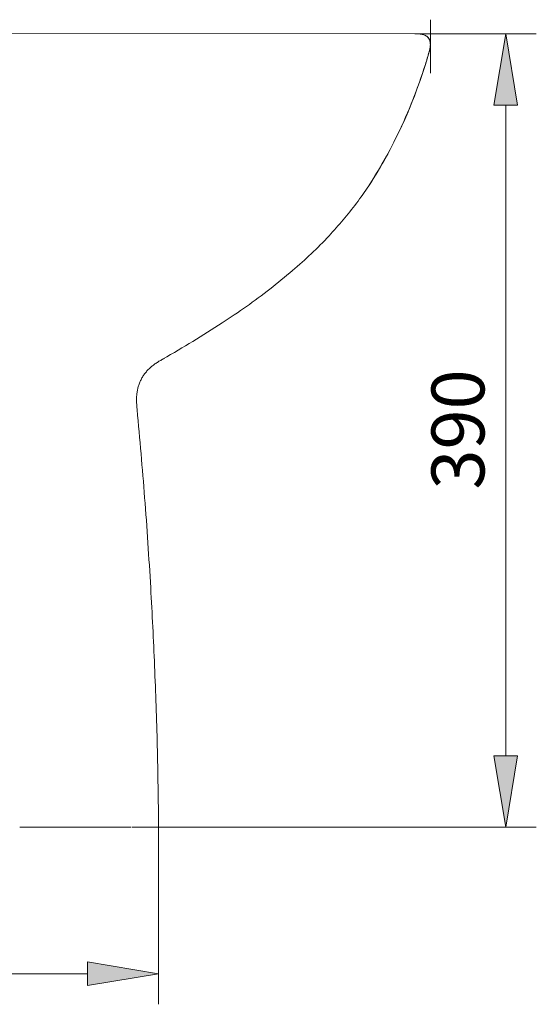
# Model space of a CAD drawing. Units: millimetres. Extents: x 42 to 182, y 66 to 214.
# Drawn here: x 80 to 105, y 152 to 198 of the extents above; entities that cross this region are included whole.
import ezdxf

# ---------------------------------------------------------------- set-up
doc = ezdxf.new("R2010")
doc.units = ezdxf.units.MM
doc.header["$MEASUREMENT"] = 0
doc.layers.add('COTAS', color=7, linetype='Continuous')

# ---------------------------------------------------------------- blocks, each defined once
blk = doc.blocks.new('block 67')
at = {"color": 7, "lineweight": 9, "true_color": 0xffffff}
blk.add_lwpolyline([(99.833, 198.11), (99.833, 195.587)], dxfattribs=at)
blk = doc.blocks.new('block 71')
at = {"color": 7, "lineweight": 9, "true_color": 0xffffff}
blk.add_lwpolyline([(99.775, 196.586), (99.679, 196.257), (99.6, 195.999)], dxfattribs=at)
blk = doc.blocks.new('block 72')
at = {"color": 7, "lineweight": 9, "true_color": 0xffffff}
blk.add_open_spline([(96.929, 190.27), (98.075, 192.05), (98.973, 193.977), (99.6, 195.999)], degree=3, dxfattribs=at)
blk = doc.blocks.new('block 73')
at = {"color": 7, "lineweight": 9, "true_color": 0xffffff}
blk.add_lwpolyline([(99.775, 196.586), (99.679, 196.257), (99.6, 195.999)], dxfattribs=at)
blk = doc.blocks.new('block 74')
at = {"color": 7, "lineweight": 9, "true_color": 0xffffff}
blk.add_lwpolyline([(99.775, 196.586), (99.796, 196.666), (99.813, 196.742), (99.824, 196.814), (99.831, 196.881), (99.833, 196.945), (99.83, 197.004), (99.822, 197.06), (99.808, 197.116), (99.789, 197.168), (99.763, 197.216), (99.732, 197.259), (99.695, 197.297), (99.66, 197.326), (99.621, 197.351), (99.578, 197.374), (99.53, 197.393), (99.479, 197.41), (99.423, 197.423), (99.352, 197.435), (99.275, 197.442), (99.192, 197.445), (99.102, 197.444)], dxfattribs=at)
blk = doc.blocks.new('block 75')
at = {"color": 7, "lineweight": 9, "true_color": 0xffffff}
blk.add_lwpolyline([(99.775, 196.586), (99.796, 196.666), (99.813, 196.742), (99.824, 196.814), (99.831, 196.881), (99.833, 196.945), (99.83, 197.004), (99.822, 197.06), (99.808, 197.116), (99.789, 197.168), (99.763, 197.216), (99.732, 197.259), (99.695, 197.297), (99.66, 197.326), (99.621, 197.351), (99.578, 197.374), (99.53, 197.393), (99.479, 197.41), (99.423, 197.423), (99.352, 197.435), (99.275, 197.442), (99.192, 197.445), (99.102, 197.444)], dxfattribs=at)
blk = doc.blocks.new('block 86')
at = {"color": 7, "lineweight": 9, "true_color": 0xffffff}
blk.add_lwpolyline([(96.981, 190.355), (97.106, 190.542)], dxfattribs=at)
blk = doc.blocks.new('block 87')
at = {"color": 7, "lineweight": 9, "true_color": 0xffffff}
blk.add_lwpolyline([(96.926, 190.272), (96.981, 190.355)], dxfattribs=at)
blk = doc.blocks.new('block 88')
at = {"color": 7, "lineweight": 9, "true_color": 0xffffff}
blk.add_lwpolyline([(87.235, 182.107), (87.291, 182.139)], dxfattribs=at)
blk = doc.blocks.new('block 100')
at = {"color": 7, "lineweight": 9, "true_color": 0xffffff}
blk.add_open_spline([(99.775, 196.586), (99.779, 196.601), (99.783, 196.615), (99.787, 196.63), (99.791, 196.644), (99.795, 196.658), (99.798, 196.672), (99.801, 196.686), (99.804, 196.7), (99.807, 196.713), (99.81, 196.727), (99.812, 196.74), (99.815, 196.753), (99.82, 196.782), (99.824, 196.812), (99.827, 196.841), (99.83, 196.868), (99.832, 196.896), (99.833, 196.923), (99.833, 196.953), (99.832, 196.983), (99.829, 197.013), (99.826, 197.041), (99.821, 197.068), (99.814, 197.095), (99.807, 197.123), (99.797, 197.151), (99.784, 197.177), (99.772, 197.203), (99.757, 197.227), (99.74, 197.249), (99.723, 197.271), (99.703, 197.292), (99.681, 197.31), (99.658, 197.329), (99.633, 197.345), (99.607, 197.359), (99.583, 197.372), (99.558, 197.383), (99.532, 197.393), (99.504, 197.403), (99.475, 197.411), (99.446, 197.418), (99.419, 197.424), (99.392, 197.429), (99.364, 197.433), (99.335, 197.437), (99.305, 197.44), (99.275, 197.442), (99.247, 197.444), (99.219, 197.445), (99.192, 197.445), (99.162, 197.446), (99.132, 197.445), (99.102, 197.444)], degree=3, knots=[0, 0, 0, 0, 1, 1, 1, 2, 2, 2, 3, 3, 3, 4, 4, 4, 5, 5, 5, 6, 6, 6, 7, 7, 7, 8, 8, 8, 9, 9, 9, 10, 10, 10, 11, 11, 11, 12, 12, 12, 13, 13, 13, 14, 14, 14, 15, 15, 15, 16, 16, 16, 17, 17, 17, 18, 18, 18, 18], dxfattribs=at)
blk = doc.blocks.new('block 172')
at = {"color": 7, "lineweight": 9, "true_color": 0xffffff}
blk.add_open_spline([(99.6, 195.999), (99.411, 195.438), (99.223, 194.877), (99.008, 194.326), (98.793, 193.775), (98.552, 193.234), (98.295, 192.701), (98.092, 192.282), (97.88, 191.868), (97.651, 191.464), (97.421, 191.059), (97.175, 190.664), (96.929, 190.27)], degree=3, knots=[0, 0, 0, 0, 1, 1, 1, 2, 2, 2, 3, 3, 3, 4, 4, 4, 4], dxfattribs=at)
blk = doc.blocks.new('block 173')
at = {"color": 7, "lineweight": 9, "true_color": 0xffffff}
blk.add_open_spline([(99.775, 196.586), (99.719, 196.39), (99.66, 196.194), (99.6, 195.999)], degree=3, dxfattribs=at)
blk = doc.blocks.new('block 184')
at = {"color": 7, "lineweight": 9, "true_color": 0xffffff}
blk.add_open_spline([(96.929, 190.27), (96.739, 189.993), (96.549, 189.717), (96.348, 189.447), (96.148, 189.178), (95.937, 188.916), (95.721, 188.66), (95.504, 188.403), (95.28, 188.153), (95.051, 187.908), (94.78, 187.619), (94.501, 187.337), (94.214, 187.066), (93.926, 186.794), (93.629, 186.532), (93.333, 186.269)], degree=3, knots=[0, 0, 0, 0, 1, 1, 1, 2, 2, 2, 3, 3, 3, 4, 4, 4, 5, 5, 5, 5], dxfattribs=at)
blk = doc.blocks.new('block 185')
at = {"color": 7, "lineweight": 9, "true_color": 0xffffff}
blk.add_open_spline([(93.333, 186.269), (92.978, 185.975), (92.624, 185.68), (92.261, 185.396), (91.898, 185.113), (91.526, 184.84), (91.15, 184.575), (90.773, 184.309), (90.392, 184.05), (90.006, 183.797), (89.552, 183.5), (89.092, 183.21), (88.627, 182.929), (88.163, 182.648), (87.694, 182.374), (87.224, 182.101)], degree=3, knots=[0, 0, 0, 0, 1, 1, 1, 2, 2, 2, 3, 3, 3, 4, 4, 4, 5, 5, 5, 5], dxfattribs=at)
blk = doc.blocks.new('block 186')
at = {"color": 7, "lineweight": 9, "true_color": 0xffffff}
blk.add_open_spline([(85.996, 179.698), (85.993, 179.728), (85.99, 179.759), (85.988, 179.789), (85.985, 179.819), (85.982, 179.849), (85.98, 179.879), (85.978, 179.91), (85.976, 179.94), (85.974, 179.97), (85.972, 180), (85.97, 180.031), (85.969, 180.061), (85.967, 180.121), (85.967, 180.182), (85.968, 180.243), (85.97, 180.303), (85.973, 180.364), (85.98, 180.424), (85.986, 180.485), (85.994, 180.545), (86.006, 180.604), (86.017, 180.664), (86.031, 180.723), (86.047, 180.781), (86.064, 180.84), (86.083, 180.897), (86.105, 180.954), (86.127, 181.01), (86.152, 181.066), (86.179, 181.12), (86.206, 181.174), (86.236, 181.227), (86.269, 181.278), (86.301, 181.329), (86.336, 181.379), (86.373, 181.427), (86.41, 181.475), (86.45, 181.521), (86.492, 181.565), (86.533, 181.61), (86.577, 181.652), (86.622, 181.692), (86.667, 181.733), (86.714, 181.771), (86.763, 181.808), (86.811, 181.845), (86.861, 181.879), (86.912, 181.913), (86.937, 181.929), (86.963, 181.946), (86.989, 181.962), (87.014, 181.978), (87.04, 181.994), (87.067, 182.009), (87.093, 182.025), (87.119, 182.04), (87.145, 182.055), (87.171, 182.07), (87.198, 182.086), (87.224, 182.101)], degree=3, knots=[0, 0, 0, 0, 1, 1, 1, 2, 2, 2, 3, 3, 3, 4, 4, 4, 5, 5, 5, 6, 6, 6, 7, 7, 7, 8, 8, 8, 9, 9, 9, 10, 10, 10, 11, 11, 11, 12, 12, 12, 13, 13, 13, 14, 14, 14, 15, 15, 15, 16, 16, 16, 17, 17, 17, 18, 18, 18, 19, 19, 19, 20, 20, 20, 20], dxfattribs=at)
blk = doc.blocks.new('block 187')
at = {"color": 7, "lineweight": 9, "true_color": 0xffffff}
blk.add_open_spline([(87.01, 159.997), (86.993, 161.276), (86.976, 162.556), (86.945, 163.836), (86.915, 165.091), (86.872, 166.347), (86.819, 167.602), (86.767, 168.833), (86.706, 170.064), (86.635, 171.294), (86.554, 172.713), (86.46, 174.132), (86.35, 175.549), (86.243, 176.933), (86.119, 178.316), (85.996, 179.698)], degree=3, knots=[0, 0, 0, 0, 1, 1, 1, 2, 2, 2, 3, 3, 3, 4, 4, 4, 5, 5, 5, 5], dxfattribs=at)
blk = doc.blocks.new('block 188')
at = {"color": 7, "lineweight": 9, "true_color": 0xffffff}
blk.add_lwpolyline([(85.757, 159.997), (87.01, 159.997)], dxfattribs=at)
blk = doc.blocks.new('block 202')
at = {"color": 7, "lineweight": 9, "true_color": 0xffffff}
blk.add_open_spline([(80.453, 159.997), (80.706, 159.997), (80.96, 159.997), (81.209, 159.997), (81.444, 159.997), (81.675, 159.997), (81.902, 159.997), (82.116, 159.997), (82.327, 159.997), (82.532, 159.997), (82.699, 159.997), (82.863, 159.997), (83.023, 159.997), (83.176, 159.997), (83.326, 159.997), (83.47, 159.997), (83.62, 159.997), (83.764, 159.997), (83.902, 159.997), (84.038, 159.997), (84.167, 159.997), (84.288, 159.997), (84.454, 159.997), (84.607, 159.997), (84.744, 159.997), (84.878, 159.997), (84.997, 159.997), (85.101, 159.997), (85.208, 159.997), (85.3, 159.997), (85.377, 159.997), (85.452, 159.997), (85.514, 159.997), (85.566, 159.997), (85.62, 159.997), (85.664, 159.997), (85.689, 159.997), (85.7, 159.997), (85.708, 159.997), (85.715, 159.997)], degree=3, knots=[0, 0, 0, 0, 1, 1, 1, 2, 2, 2, 3, 3, 3, 4, 4, 4, 5, 5, 5, 6, 6, 6, 7, 7, 7, 8, 8, 8, 9, 9, 9, 10, 10, 10, 11, 11, 11, 12, 12, 12, 13, 13, 13, 13], dxfattribs=at)
blk = doc.blocks.new('block 221')
at = {"color": 7, "lineweight": 9, "true_color": 0xffffff}
blk.add_lwpolyline([(49.517, 197.467), (99.192, 197.445)], dxfattribs=at)
blk = doc.blocks.new('block 274')
at = {"layer": 'COTAS', "color": 7, "lineweight": 9, "true_color": 0xffffff}
blk.add_lwpolyline([(87.01, 159.997), (104.834, 159.997)], dxfattribs=at)
blk = doc.blocks.new('block 275')
at = {"layer": 'COTAS', "color": 7, "lineweight": 9, "true_color": 0xffffff}
blk.add_lwpolyline([(99.275, 197.442), (104.834, 197.442)], dxfattribs=at)
blk = doc.blocks.new('block 276')
at = {"layer": 'COTAS', "color": 7, "lineweight": 9, "true_color": 0xffffff}
blk.add_lwpolyline([(103.392, 163.36), (103.392, 194.079)], dxfattribs=at)
blk = doc.blocks.new('block 277')
at = {"layer": 'COTAS', "true_color": 0xffffff}
h = blk.add_hatch(color=7, dxfattribs=at)
h.dxf.hatch_style = 2
h.paths.add_polyline_path([(102.832, 163.36), (103.392, 159.997), (103.953, 163.36)])
at = {"layer": 'COTAS', "lineweight": 0}
blk.add_lwpolyline([(102.832, 163.36), (103.392, 159.997), (103.953, 163.36), (102.832, 163.36)], dxfattribs=at)
blk = doc.blocks.new('block 278')
at = {"layer": 'COTAS', "true_color": 0xffffff}
h = blk.add_hatch(color=7, dxfattribs=at)
h.dxf.hatch_style = 2
h.paths.add_polyline_path([(102.832, 194.079), (103.392, 197.442), (103.953, 194.079)])
at = {"layer": 'COTAS', "lineweight": 0}
blk.add_lwpolyline([(102.832, 194.079), (103.392, 197.442), (103.953, 194.079), (102.832, 194.079)], dxfattribs=at)
blk = doc.blocks.new('block 279')
at = {"layer": 'COTAS', "color": 7, "true_color": 0xffffff, "insert": (102.385, 175.932), "char_height": 2.49767, "attachment_point": 7, "rotation": 90}
blk.add_mtext('\\fArial|b1|i0|c0|p34;\\W1;390', dxfattribs=at)
blk = doc.blocks.new('block 281')
at = {"layer": 'COTAS', "color": 7, "lineweight": 9, "true_color": 0xffffff}
blk.add_lwpolyline([(87.01, 159.997), (87.01, 151.638)], dxfattribs=at)
blk = doc.blocks.new('block 282')
at = {"layer": 'COTAS', "color": 7, "lineweight": 9, "true_color": 0xffffff}
blk.add_lwpolyline([(60.411, 153.079), (83.647, 153.079)], dxfattribs=at)
blk = doc.blocks.new('block 284')
at = {"layer": 'COTAS', "true_color": 0xffffff}
h = blk.add_hatch(color=7, dxfattribs=at)
h.dxf.hatch_style = 2
h.paths.add_polyline_path([(83.647, 153.64), (87.01, 153.079), (83.647, 152.519)])
at = {"layer": 'COTAS', "lineweight": 0}
blk.add_lwpolyline([(83.647, 153.64), (87.01, 153.079), (83.647, 152.519), (83.647, 153.64)], dxfattribs=at)
blk = doc.blocks.new('block 313')
at = {"layer": 'DEFPOINTS', "color": 7, "lineweight": 9, "true_color": 0xffffff}
blk.add_lwpolyline([(87.01, 159.997), (87.01, 159.997)], dxfattribs=at)
blk = doc.blocks.new('block 314')
at = {"layer": 'DEFPOINTS', "color": 7, "lineweight": 9, "true_color": 0xffffff}
blk.add_lwpolyline([(99.275, 197.442), (99.275, 197.442)], dxfattribs=at)
blk = doc.blocks.new('block 315')
at = {"layer": 'DEFPOINTS', "color": 7, "lineweight": 9, "true_color": 0xffffff}
blk.add_lwpolyline([(103.392, 197.442), (103.392, 197.442)], dxfattribs=at)
blk = doc.blocks.new('block 317')
at = {"layer": 'DEFPOINTS', "color": 7, "lineweight": 9, "true_color": 0xffffff}
blk.add_lwpolyline([(87.01, 159.997), (87.01, 159.997)], dxfattribs=at)
blk = doc.blocks.new('block 318')
at = {"layer": 'DEFPOINTS', "color": 7, "lineweight": 9, "true_color": 0xffffff}
blk.add_lwpolyline([(87.01, 153.079), (87.01, 153.079)], dxfattribs=at)

msp = doc.modelspace()

# ---------------------------------------------------------------- block references
for name in ['block 67', 'block 221', 'block 100', 'block 74', 'block 75', 'block 71', 'block 73', 'block 173', 'block 72', 'block 172', 'block 86', 'block 184', 'block 87', 'block 185', 'block 186', 'block 88', 'block 187', 'block 202', 'block 188']:
    msp.add_blockref(name, (0, 0))
at = {"layer": 'COTAS'}
for name in ['block 275', 'block 278', 'block 276', 'block 279', 'block 277', 'block 274', 'block 281', 'block 284', 'block 282']:
    msp.add_blockref(name, (0, 0), dxfattribs=at)
at = {"layer": 'DEFPOINTS'}
for name in ['block 314', 'block 315', 'block 313', 'block 317', 'block 318']:
    msp.add_blockref(name, (0, 0), dxfattribs=at)

doc.saveas('drawing.dxf')
